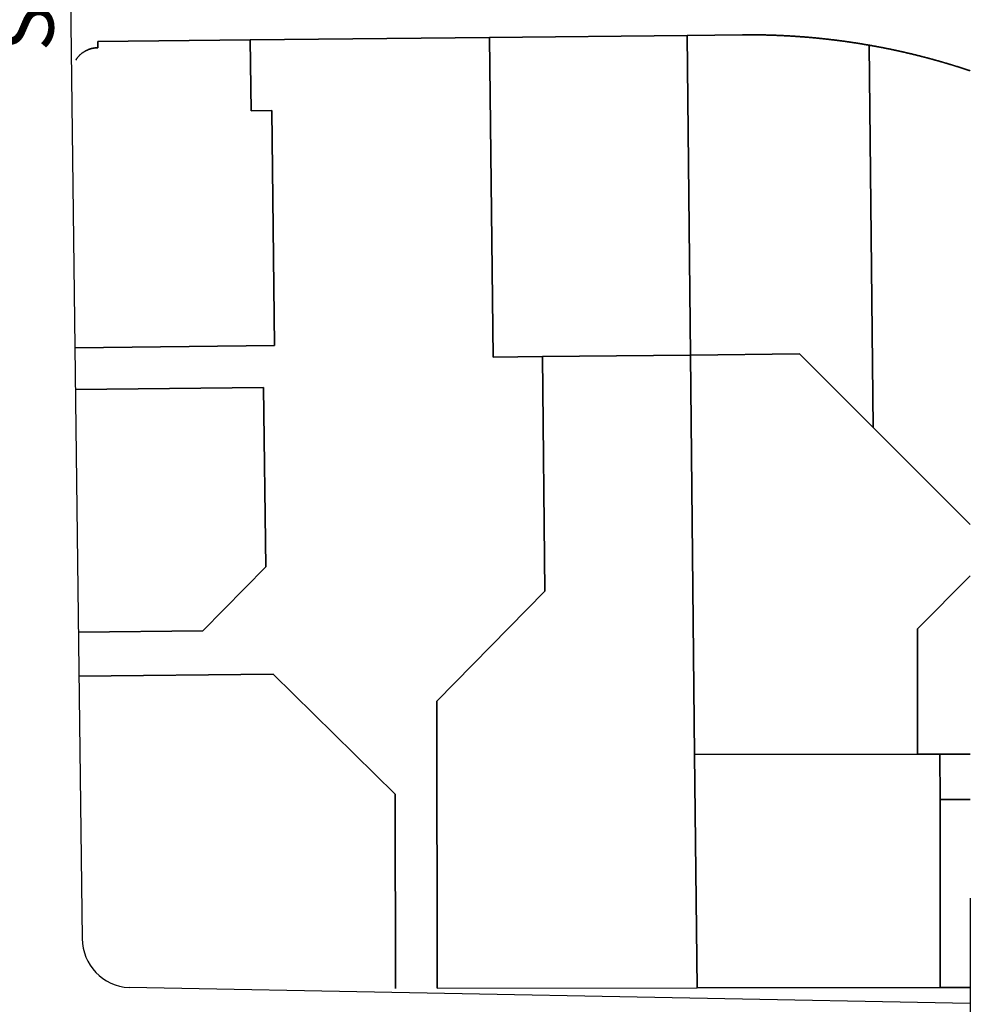
# Model space of a CAD drawing. Units: inches. Extents: x 0 to 9.39, y 0 to 6.22.
# Drawn here: x 8.88 to 9.36, y 0.47 to 0.97 of the extents above; entities that cross this region are included whole.
import ezdxf

# ---------------------------------------------------------------- set-up
doc = ezdxf.new("R2010")
doc.units = ezdxf.units.IN
doc.header["$MEASUREMENT"] = 0
doc.layers.add('G-AIRPORT', color=15, linetype='Continuous')
doc.styles.get("Standard").update_dxf_attribs({"font": 'arial.ttf'})

# ---------------------------------------------------------------- blocks, each defined once
blk = doc.blocks.new('KEYPLAN LAS')
at = {"layer": 'G-AIRPORT'}
for p, q in [((5.90784, 1.01112), (5.91854, 0.14358)), ((6.216, 0.15715), (6.216, 0.1174)), ((6.216, 0.12182), (5.93423, 0.12715))]:
    blk.add_line(p, q, dxfattribs=at)
at = {"layer": 'G-AIRPORT', "linetype": 'Continuous'}
for p, q in [((6.05495, 0.4455), (5.97481, 0.44468)), ((5.97481, 0.44468), (6.05495, 0.4455)), ((6.12118, 0.44618), (6.05495, 0.4455)), ((6.05495, 0.4455), (6.12118, 0.44618)), ((6.05618, 0.3384), (6.05495, 0.4455)), ((6.05495, 0.4455), (6.05618, 0.3384)), ((6.13965, 0.44637), (6.12118, 0.44618)), ((6.12118, 0.44618), (6.13965, 0.44637)), ((6.12228, 0.33908), (6.12118, 0.44618)), ((6.12118, 0.44618), (6.12228, 0.33908)), ((6.13983, 0.44637), (6.13965, 0.44637)), ((6.13965, 0.44637), (6.13983, 0.44637)), ((6.14, 0.44637), (6.13983, 0.44637)), ((6.13983, 0.44637), (6.14, 0.44637)), ((6.14018, 0.44637), (6.14, 0.44637)), ((6.14, 0.44637), (6.14018, 0.44637)), ((6.14035, 0.44638), (6.14018, 0.44637)), ((6.14018, 0.44637), (6.14035, 0.44638)), ((6.14053, 0.44638), (6.14035, 0.44638)), ((6.14035, 0.44638), (6.14053, 0.44638)), ((6.1407, 0.44638), (6.14053, 0.44638)), ((6.14053, 0.44638), (6.1407, 0.44638)), ((6.14088, 0.44638), (6.1407, 0.44638)), ((6.1407, 0.44638), (6.14088, 0.44638)), ((6.14105, 0.44638), (6.14088, 0.44638)), ((6.14088, 0.44638), (6.14105, 0.44638)), ((6.14123, 0.44638), (6.14105, 0.44638)), ((6.14105, 0.44638), (6.14123, 0.44638)), ((6.1414, 0.44638), (6.14123, 0.44638)), ((6.14123, 0.44638), (6.1414, 0.44638)), ((6.14158, 0.44638), (6.1414, 0.44638)), ((6.1414, 0.44638), (6.14158, 0.44638)), ((6.14175, 0.44638), (6.14158, 0.44638)), ((6.14158, 0.44638), (6.14175, 0.44638)), ((6.14193, 0.44638), (6.14175, 0.44638)), ((6.14175, 0.44638), (6.14193, 0.44638)), ((6.1421, 0.44638), (6.14193, 0.44638)), ((6.14193, 0.44638), (6.1421, 0.44638)), ((6.14228, 0.44638), (6.1421, 0.44638)), ((6.1421, 0.44638), (6.14228, 0.44638)), ((6.14245, 0.44638), (6.14228, 0.44638)), ((6.14228, 0.44638), (6.14245, 0.44638)), ((6.14263, 0.44638), (6.14245, 0.44638)), ((6.14245, 0.44638), (6.14263, 0.44638)), ((6.1428, 0.44638), (6.14263, 0.44638)), ((6.14263, 0.44638), (6.1428, 0.44638)), ((6.14298, 0.44638), (6.1428, 0.44638)), ((6.1428, 0.44638), (6.14298, 0.44638)), ((6.14315, 0.44638), (6.14298, 0.44638)), ((6.14298, 0.44638), (6.14315, 0.44638)), ((6.14333, 0.44638), (6.14315, 0.44638)), ((6.14315, 0.44638), (6.14333, 0.44638)), ((6.1435, 0.44638), (6.14333, 0.44638)), ((6.14333, 0.44638), (6.1435, 0.44638)), ((6.14368, 0.44638), (6.1435, 0.44638)), ((6.1435, 0.44638), (6.14368, 0.44638)), ((6.14385, 0.44637), (6.14368, 0.44638)), ((6.14368, 0.44638), (6.14385, 0.44637)), ((6.14403, 0.44637), (6.14385, 0.44637)), ((6.14385, 0.44637), (6.14403, 0.44637)), ((6.1442, 0.44637), (6.14403, 0.44637)), ((6.14403, 0.44637), (6.1442, 0.44637)), ((6.14438, 0.44637), (6.1442, 0.44637)), ((6.1442, 0.44637), (6.14438, 0.44637)), ((6.14455, 0.44637), (6.14438, 0.44637)), ((6.14438, 0.44637), (6.14455, 0.44637)), ((6.14473, 0.44637), (6.14455, 0.44637)), ((6.14455, 0.44637), (6.14473, 0.44637)), ((6.1449, 0.44636), (6.14473, 0.44637)), ((6.14473, 0.44637), (6.1449, 0.44636)), ((6.14508, 0.44636), (6.1449, 0.44636)), ((6.1449, 0.44636), (6.14508, 0.44636)), ((6.14525, 0.44636), (6.14508, 0.44636)), ((6.14508, 0.44636), (6.14525, 0.44636)), ((6.14543, 0.44636), (6.14525, 0.44636)), ((6.14525, 0.44636), (6.14543, 0.44636)), ((6.1456, 0.44635), (6.14543, 0.44636)), ((6.14543, 0.44636), (6.1456, 0.44635)), ((6.14578, 0.44635), (6.1456, 0.44635)), ((6.1456, 0.44635), (6.14578, 0.44635)), ((6.14595, 0.44635), (6.14578, 0.44635)), ((6.14578, 0.44635), (6.14595, 0.44635)), ((6.14613, 0.44635), (6.14595, 0.44635)), ((6.14595, 0.44635), (6.14613, 0.44635)), ((6.1463, 0.44634), (6.14613, 0.44635)), ((6.14613, 0.44635), (6.1463, 0.44634)), ((6.14648, 0.44634), (6.1463, 0.44634)), ((6.1463, 0.44634), (6.14648, 0.44634)), ((6.14665, 0.44634), (6.14648, 0.44634)), ((6.14648, 0.44634), (6.14665, 0.44634)), ((6.14683, 0.44633), (6.14665, 0.44634)), ((6.14665, 0.44634), (6.14683, 0.44633)), ((6.147, 0.44633), (6.14683, 0.44633)), ((6.14683, 0.44633), (6.147, 0.44633)), ((6.14718, 0.44632), (6.147, 0.44633)), ((6.147, 0.44633), (6.14718, 0.44632)), ((6.14735, 0.44632), (6.14718, 0.44632)), ((6.14718, 0.44632), (6.14735, 0.44632)), ((6.14753, 0.44632), (6.14735, 0.44632)), ((6.14735, 0.44632), (6.14753, 0.44632)), ((6.1477, 0.44631), (6.14753, 0.44632)), ((6.14753, 0.44632), (6.1477, 0.44631)), ((6.14788, 0.44631), (6.1477, 0.44631)), ((6.1477, 0.44631), (6.14788, 0.44631)), ((6.14805, 0.4463), (6.14788, 0.44631)), ((6.14788, 0.44631), (6.14805, 0.4463)), ((6.14823, 0.4463), (6.14805, 0.4463)), ((6.14805, 0.4463), (6.14823, 0.4463)), ((6.1484, 0.44629), (6.14823, 0.4463)), ((6.14823, 0.4463), (6.1484, 0.44629)), ((6.14858, 0.44629), (6.1484, 0.44629)), ((6.1484, 0.44629), (6.14858, 0.44629)), ((6.14875, 0.44628), (6.14858, 0.44629)), ((6.14858, 0.44629), (6.14875, 0.44628)), ((6.14893, 0.44628), (6.14875, 0.44628)), ((6.14875, 0.44628), (6.14893, 0.44628)), ((6.1491, 0.44627), (6.14893, 0.44628)), ((6.14893, 0.44628), (6.1491, 0.44627)), ((6.14928, 0.44627), (6.1491, 0.44627)), ((6.1491, 0.44627), (6.14928, 0.44627)), ((6.14945, 0.44626), (6.14928, 0.44627)), ((6.14928, 0.44627), (6.14945, 0.44626)), ((6.14963, 0.44626), (6.14945, 0.44626)), ((6.14945, 0.44626), (6.14963, 0.44626)), ((6.1498, 0.44625), (6.14963, 0.44626)), ((6.14963, 0.44626), (6.1498, 0.44625)), ((6.14998, 0.44625), (6.1498, 0.44625)), ((6.1498, 0.44625), (6.14998, 0.44625)), ((6.15015, 0.44624), (6.14998, 0.44625)), ((6.14998, 0.44625), (6.15015, 0.44624)), ((6.15033, 0.44623), (6.15015, 0.44624)), ((6.15015, 0.44624), (6.15033, 0.44623)), ((6.1505, 0.44623), (6.15033, 0.44623)), ((6.15033, 0.44623), (6.1505, 0.44623)), ((6.15068, 0.44622), (6.1505, 0.44623)), ((6.1505, 0.44623), (6.15068, 0.44622)), ((6.15085, 0.44621), (6.15068, 0.44622)), ((6.15068, 0.44622), (6.15085, 0.44621)), ((6.15103, 0.44621), (6.15085, 0.44621)), ((6.15085, 0.44621), (6.15103, 0.44621)), ((6.1512, 0.4462), (6.15103, 0.44621)), ((6.15103, 0.44621), (6.1512, 0.4462)), ((6.15138, 0.44619), (6.1512, 0.4462)), ((6.1512, 0.4462), (6.15138, 0.44619)), ((6.15155, 0.44619), (6.15138, 0.44619)), ((6.15138, 0.44619), (6.15155, 0.44619)), ((6.15173, 0.44618), (6.15155, 0.44619)), ((6.15155, 0.44619), (6.15173, 0.44618)), ((6.1519, 0.44617), (6.15173, 0.44618)), ((6.15173, 0.44618), (6.1519, 0.44617)), ((6.15208, 0.44617), (6.1519, 0.44617)), ((6.1519, 0.44617), (6.15208, 0.44617)), ((6.15225, 0.44616), (6.15208, 0.44617)), ((6.15208, 0.44617), (6.15225, 0.44616)), ((6.15243, 0.44615), (6.15225, 0.44616)), ((6.15225, 0.44616), (6.15243, 0.44615)), ((6.1526, 0.44614), (6.15243, 0.44615)), ((6.15243, 0.44615), (6.1526, 0.44614)), ((6.15278, 0.44613), (6.1526, 0.44614)), ((6.1526, 0.44614), (6.15278, 0.44613)), ((6.15295, 0.44613), (6.15278, 0.44613)), ((6.15278, 0.44613), (6.15295, 0.44613)), ((6.15313, 0.44612), (6.15295, 0.44613)), ((6.15295, 0.44613), (6.15313, 0.44612)), ((6.1533, 0.44611), (6.15313, 0.44612)), ((6.15313, 0.44612), (6.1533, 0.44611)), ((6.15347, 0.4461), (6.1533, 0.44611)), ((6.1533, 0.44611), (6.15347, 0.4461)), ((6.15365, 0.44609), (6.15347, 0.4461)), ((6.15347, 0.4461), (6.15365, 0.44609)), ((6.15382, 0.44608), (6.15365, 0.44609)), ((6.15365, 0.44609), (6.15382, 0.44608)), ((6.154, 0.44607), (6.15382, 0.44608)), ((6.15382, 0.44608), (6.154, 0.44607)), ((6.15417, 0.44607), (6.154, 0.44607)), ((6.154, 0.44607), (6.15417, 0.44607)), ((6.15435, 0.44606), (6.15417, 0.44607)), ((6.15417, 0.44607), (6.15435, 0.44606)), ((6.15452, 0.44605), (6.15435, 0.44606)), ((6.15435, 0.44606), (6.15452, 0.44605)), ((6.1547, 0.44604), (6.15452, 0.44605)), ((6.15452, 0.44605), (6.1547, 0.44604)), ((6.15487, 0.44603), (6.1547, 0.44604)), ((6.1547, 0.44604), (6.15487, 0.44603)), ((6.15505, 0.44602), (6.15487, 0.44603)), ((6.15487, 0.44603), (6.15505, 0.44602)), ((6.15522, 0.44601), (6.15505, 0.44602)), ((6.15505, 0.44602), (6.15522, 0.44601)), ((6.1554, 0.446), (6.15522, 0.44601)), ((6.15522, 0.44601), (6.1554, 0.446)), ((6.15557, 0.44599), (6.1554, 0.446)), ((6.1554, 0.446), (6.15557, 0.44599)), ((6.15575, 0.44598), (6.15557, 0.44599)), ((6.15557, 0.44599), (6.15575, 0.44598)), ((6.15592, 0.44597), (6.15575, 0.44598)), ((6.15575, 0.44598), (6.15592, 0.44597)), ((6.1561, 0.44596), (6.15592, 0.44597)), ((6.15592, 0.44597), (6.1561, 0.44596)), ((6.15627, 0.44595), (6.1561, 0.44596)), ((6.1561, 0.44596), (6.15627, 0.44595)), ((6.15645, 0.44594), (6.15627, 0.44595)), ((6.15627, 0.44595), (6.15645, 0.44594)), ((6.15662, 0.44592), (6.15645, 0.44594)), ((6.15645, 0.44594), (6.15662, 0.44592)), ((6.15679, 0.44591), (6.15662, 0.44592)), ((6.15662, 0.44592), (6.15679, 0.44591)), ((6.15697, 0.4459), (6.15679, 0.44591)), ((6.15679, 0.44591), (6.15697, 0.4459)), ((6.15714, 0.44589), (6.15697, 0.4459)), ((6.15697, 0.4459), (6.15714, 0.44589)), ((6.15732, 0.44588), (6.15714, 0.44589)), ((6.15714, 0.44589), (6.15732, 0.44588)), ((6.15749, 0.44587), (6.15732, 0.44588)), ((6.15732, 0.44588), (6.15749, 0.44587)), ((6.15767, 0.44586), (6.15749, 0.44587)), ((6.15749, 0.44587), (6.15767, 0.44586)), ((6.15784, 0.44584), (6.15767, 0.44586)), ((6.15767, 0.44586), (6.15784, 0.44584)), ((6.15802, 0.44583), (6.15784, 0.44584)), ((6.15784, 0.44584), (6.15802, 0.44583)), ((6.15819, 0.44582), (6.15802, 0.44583)), ((6.15802, 0.44583), (6.15819, 0.44582)), ((6.15837, 0.44581), (6.15819, 0.44582)), ((6.15819, 0.44582), (6.15837, 0.44581)), ((6.15854, 0.4458), (6.15837, 0.44581)), ((6.15837, 0.44581), (6.15854, 0.4458)), ((6.15872, 0.44578), (6.15854, 0.4458)), ((6.15854, 0.4458), (6.15872, 0.44578)), ((6.15889, 0.44577), (6.15872, 0.44578)), ((6.15872, 0.44578), (6.15889, 0.44577)), ((6.15906, 0.44576), (6.15889, 0.44577)), ((6.15889, 0.44577), (6.15906, 0.44576)), ((6.15924, 0.44575), (6.15906, 0.44576)), ((6.15906, 0.44576), (6.15924, 0.44575)), ((6.15941, 0.44573), (6.15924, 0.44575)), ((6.15924, 0.44575), (6.15941, 0.44573)), ((6.15959, 0.44572), (6.15941, 0.44573)), ((6.15941, 0.44573), (6.15959, 0.44572)), ((6.15976, 0.44571), (6.15959, 0.44572)), ((6.15959, 0.44572), (6.15976, 0.44571)), ((6.15994, 0.44569), (6.15976, 0.44571)), ((6.15976, 0.44571), (6.15994, 0.44569)), ((6.16011, 0.44568), (6.15994, 0.44569)), ((6.15994, 0.44569), (6.16011, 0.44568)), ((6.16029, 0.44567), (6.16011, 0.44568)), ((6.16011, 0.44568), (6.16029, 0.44567)), ((6.16046, 0.44565), (6.16029, 0.44567)), ((6.16029, 0.44567), (6.16046, 0.44565)), ((6.16063, 0.44564), (6.16046, 0.44565)), ((6.16046, 0.44565), (6.16063, 0.44564)), ((6.16081, 0.44562), (6.16063, 0.44564)), ((6.16063, 0.44564), (6.16081, 0.44562)), ((6.16098, 0.44561), (6.16081, 0.44562)), ((6.16081, 0.44562), (6.16098, 0.44561)), ((6.16116, 0.4456), (6.16098, 0.44561)), ((6.16098, 0.44561), (6.16116, 0.4456)), ((6.16133, 0.44558), (6.16116, 0.4456)), ((6.16116, 0.4456), (6.16133, 0.44558)), ((6.16151, 0.44557), (6.16133, 0.44558)), ((6.16133, 0.44558), (6.16151, 0.44557)), ((6.16168, 0.44555), (6.16151, 0.44557)), ((6.16151, 0.44557), (6.16168, 0.44555)), ((6.16186, 0.44554), (6.16168, 0.44555)), ((6.16168, 0.44555), (6.16186, 0.44554)), ((6.16203, 0.44552), (6.16186, 0.44554)), ((6.16186, 0.44554), (6.16203, 0.44552)), ((6.1622, 0.44551), (6.16203, 0.44552)), ((6.16203, 0.44552), (6.1622, 0.44551)), ((6.16238, 0.44549), (6.1622, 0.44551)), ((6.1622, 0.44551), (6.16238, 0.44549)), ((6.16255, 0.44548), (6.16238, 0.44549)), ((6.16238, 0.44549), (6.16255, 0.44548)), ((6.16273, 0.44546), (6.16255, 0.44548)), ((6.16255, 0.44548), (6.16273, 0.44546)), ((6.1629, 0.44545), (6.16273, 0.44546)), ((6.16273, 0.44546), (6.1629, 0.44545)), ((6.16308, 0.44543), (6.1629, 0.44545)), ((6.1629, 0.44545), (6.16308, 0.44543)), ((6.16325, 0.44541), (6.16308, 0.44543)), ((6.16308, 0.44543), (6.16325, 0.44541)), ((6.16342, 0.4454), (6.16325, 0.44541)), ((6.16325, 0.44541), (6.16342, 0.4454)), ((6.1636, 0.44538), (6.16342, 0.4454)), ((6.16342, 0.4454), (6.1636, 0.44538)), ((6.16377, 0.44537), (6.1636, 0.44538)), ((6.1636, 0.44538), (6.16377, 0.44537)), ((6.16395, 0.44535), (6.16377, 0.44537)), ((6.16377, 0.44537), (6.16395, 0.44535)), ((5.97481, 0.44468), (5.92373, 0.44415)), ((5.92373, 0.44415), (5.97481, 0.44468)), ((5.92373, 0.44415), (5.92375, 0.44205)), ((5.92375, 0.44205), (5.92373, 0.44415)), ((5.97481, 0.44468), (5.97509, 0.42091)), ((5.97509, 0.42091), (5.97481, 0.44468)), ((6.16412, 0.44533), (6.16395, 0.44535)), ((6.16395, 0.44535), (6.16412, 0.44533)), ((6.1643, 0.44532), (6.16412, 0.44533)), ((6.16412, 0.44533), (6.1643, 0.44532)), ((6.16447, 0.4453), (6.1643, 0.44532)), ((6.1643, 0.44532), (6.16447, 0.4453)), ((6.16464, 0.44528), (6.16447, 0.4453)), ((6.16447, 0.4453), (6.16464, 0.44528)), ((6.16482, 0.44526), (6.16464, 0.44528)), ((6.16464, 0.44528), (6.16482, 0.44526)), ((6.16499, 0.44525), (6.16482, 0.44526)), ((6.16482, 0.44526), (6.16499, 0.44525)), ((6.16517, 0.44523), (6.16499, 0.44525)), ((6.16499, 0.44525), (6.16517, 0.44523)), ((6.16534, 0.44521), (6.16517, 0.44523)), ((6.16517, 0.44523), (6.16534, 0.44521)), ((6.16551, 0.4452), (6.16534, 0.44521)), ((6.16534, 0.44521), (6.16551, 0.4452)), ((6.16569, 0.44518), (6.16551, 0.4452)), ((6.16551, 0.4452), (6.16569, 0.44518)), ((6.16586, 0.44516), (6.16569, 0.44518)), ((6.16569, 0.44518), (6.16586, 0.44516)), ((6.16604, 0.44514), (6.16586, 0.44516)), ((6.16586, 0.44516), (6.16604, 0.44514)), ((6.16621, 0.44512), (6.16604, 0.44514)), ((6.16604, 0.44514), (6.16621, 0.44512)), ((6.16638, 0.44511), (6.16621, 0.44512)), ((6.16621, 0.44512), (6.16638, 0.44511)), ((6.16656, 0.44509), (6.16638, 0.44511)), ((6.16638, 0.44511), (6.16656, 0.44509)), ((6.16673, 0.44507), (6.16656, 0.44509)), ((6.16656, 0.44509), (6.16673, 0.44507)), ((6.16691, 0.44505), (6.16673, 0.44507)), ((6.16673, 0.44507), (6.16691, 0.44505)), ((6.16708, 0.44503), (6.16691, 0.44505)), ((6.16691, 0.44505), (6.16708, 0.44503)), ((6.16725, 0.44501), (6.16708, 0.44503)), ((6.16708, 0.44503), (6.16725, 0.44501)), ((6.16743, 0.44499), (6.16725, 0.44501)), ((6.16725, 0.44501), (6.16743, 0.44499)), ((6.1676, 0.44497), (6.16743, 0.44499)), ((6.16743, 0.44499), (6.1676, 0.44497)), ((6.16778, 0.44495), (6.1676, 0.44497)), ((6.1676, 0.44497), (6.16778, 0.44495)), ((6.16795, 0.44494), (6.16778, 0.44495)), ((6.16778, 0.44495), (6.16795, 0.44494)), ((6.16812, 0.44492), (6.16795, 0.44494)), ((6.16795, 0.44494), (6.16812, 0.44492)), ((6.1683, 0.4449), (6.16812, 0.44492)), ((6.16812, 0.44492), (6.1683, 0.4449)), ((6.16847, 0.44488), (6.1683, 0.4449)), ((6.1683, 0.4449), (6.16847, 0.44488)), ((6.16865, 0.44486), (6.16847, 0.44488)), ((6.16847, 0.44488), (6.16865, 0.44486)), ((6.16882, 0.44484), (6.16865, 0.44486)), ((6.16865, 0.44486), (6.16882, 0.44484)), ((6.16899, 0.44482), (6.16882, 0.44484)), ((6.16882, 0.44484), (6.16899, 0.44482)), ((6.16917, 0.4448), (6.16899, 0.44482)), ((6.16899, 0.44482), (6.16917, 0.4448)), ((6.16934, 0.44478), (6.16917, 0.4448)), ((6.16917, 0.4448), (6.16934, 0.44478)), ((6.16952, 0.44475), (6.16934, 0.44478)), ((6.16934, 0.44478), (6.16952, 0.44475)), ((6.16969, 0.44473), (6.16952, 0.44475)), ((6.16952, 0.44475), (6.16969, 0.44473)), ((6.16986, 0.44471), (6.16969, 0.44473)), ((6.16969, 0.44473), (6.16986, 0.44471)), ((6.17004, 0.44469), (6.16986, 0.44471)), ((6.16986, 0.44471), (6.17004, 0.44469)), ((6.17021, 0.44467), (6.17004, 0.44469)), ((6.17004, 0.44469), (6.17021, 0.44467)), ((6.17038, 0.44465), (6.17021, 0.44467)), ((6.17021, 0.44467), (6.17038, 0.44465)), ((6.17056, 0.44463), (6.17038, 0.44465)), ((6.17038, 0.44465), (6.17056, 0.44463)), ((6.17073, 0.44461), (6.17056, 0.44463)), ((6.17056, 0.44463), (6.17073, 0.44461)), ((6.1709, 0.44459), (6.17073, 0.44461)), ((6.17073, 0.44461), (6.1709, 0.44459)), ((6.17108, 0.44456), (6.1709, 0.44459)), ((6.1709, 0.44459), (6.17108, 0.44456)), ((6.17125, 0.44454), (6.17108, 0.44456)), ((6.17108, 0.44456), (6.17125, 0.44454)), ((6.17143, 0.44452), (6.17125, 0.44454)), ((6.17125, 0.44454), (6.17143, 0.44452)), ((6.1716, 0.4445), (6.17143, 0.44452)), ((6.17143, 0.44452), (6.1716, 0.4445)), ((6.17177, 0.44448), (6.1716, 0.4445)), ((6.1716, 0.4445), (6.17177, 0.44448)), ((6.17195, 0.44445), (6.17177, 0.44448)), ((6.17177, 0.44448), (6.17195, 0.44445)), ((6.17212, 0.44443), (6.17195, 0.44445)), ((6.17195, 0.44445), (6.17212, 0.44443)), ((6.17229, 0.44441), (6.17212, 0.44443)), ((6.17212, 0.44443), (6.17229, 0.44441)), ((6.17247, 0.44438), (6.17229, 0.44441)), ((6.17229, 0.44441), (6.17247, 0.44438)), ((6.17264, 0.44436), (6.17247, 0.44438)), ((6.17247, 0.44438), (6.17264, 0.44436)), ((6.17281, 0.44434), (6.17264, 0.44436)), ((6.17264, 0.44436), (6.17281, 0.44434)), ((6.17299, 0.44432), (6.17281, 0.44434)), ((6.17281, 0.44434), (6.17299, 0.44432)), ((6.17316, 0.44429), (6.17299, 0.44432)), ((6.17299, 0.44432), (6.17316, 0.44429)), ((6.17333, 0.44427), (6.17316, 0.44429)), ((6.17316, 0.44429), (6.17333, 0.44427)), ((6.17351, 0.44425), (6.17333, 0.44427)), ((6.17333, 0.44427), (6.17351, 0.44425)), ((6.17368, 0.44422), (6.17351, 0.44425)), ((6.17351, 0.44425), (6.17368, 0.44422)), ((6.17385, 0.4442), (6.17368, 0.44422)), ((6.17368, 0.44422), (6.17385, 0.4442)), ((6.17403, 0.44417), (6.17385, 0.4442)), ((6.17385, 0.4442), (6.17403, 0.44417)), ((6.1742, 0.44415), (6.17403, 0.44417)), ((6.17403, 0.44417), (6.1742, 0.44415)), ((6.17437, 0.44413), (6.1742, 0.44415)), ((6.1742, 0.44415), (6.17437, 0.44413)), ((6.17455, 0.4441), (6.17437, 0.44413)), ((6.17437, 0.44413), (6.17455, 0.4441)), ((6.17472, 0.44408), (6.17455, 0.4441)), ((6.17455, 0.4441), (6.17472, 0.44408)), ((6.17489, 0.44405), (6.17472, 0.44408)), ((6.17472, 0.44408), (6.17489, 0.44405)), ((6.17507, 0.44403), (6.17489, 0.44405)), ((6.17489, 0.44405), (6.17507, 0.44403)), ((6.17524, 0.444), (6.17507, 0.44403)), ((6.17507, 0.44403), (6.17524, 0.444)), ((6.17541, 0.44398), (6.17524, 0.444)), ((6.17524, 0.444), (6.17541, 0.44398)), ((6.17559, 0.44395), (6.17541, 0.44398)), ((6.17541, 0.44398), (6.17559, 0.44395)), ((6.17576, 0.44393), (6.17559, 0.44395)), ((6.17559, 0.44395), (6.17576, 0.44393)), ((6.17593, 0.4439), (6.17576, 0.44393)), ((6.17576, 0.44393), (6.17593, 0.4439)), ((6.17611, 0.44388), (6.17593, 0.4439)), ((6.17593, 0.4439), (6.17611, 0.44388)), ((6.17628, 0.44385), (6.17611, 0.44388)), ((6.17611, 0.44388), (6.17628, 0.44385)), ((6.17645, 0.44382), (6.17628, 0.44385)), ((6.17628, 0.44385), (6.17645, 0.44382)), ((6.17663, 0.4438), (6.17645, 0.44382)), ((6.17645, 0.44382), (6.17663, 0.4438)), ((6.1768, 0.44377), (6.17663, 0.4438)), ((6.17663, 0.4438), (6.1768, 0.44377)), ((6.17697, 0.44375), (6.1768, 0.44377)), ((6.1768, 0.44377), (6.17697, 0.44375)), ((6.17714, 0.44372), (6.17697, 0.44375)), ((6.17697, 0.44375), (6.17714, 0.44372)), ((6.17732, 0.44369), (6.17714, 0.44372)), ((6.17714, 0.44372), (6.17732, 0.44369)), ((6.17749, 0.44367), (6.17732, 0.44369)), ((6.17732, 0.44369), (6.17749, 0.44367)), ((6.17766, 0.44364), (6.17749, 0.44367)), ((6.17749, 0.44367), (6.17766, 0.44364)), ((6.17784, 0.44361), (6.17766, 0.44364)), ((6.17766, 0.44364), (6.17784, 0.44361)), ((6.17801, 0.44359), (6.17784, 0.44361)), ((6.17784, 0.44361), (6.17801, 0.44359)), ((6.17818, 0.44356), (6.17801, 0.44359)), ((6.17801, 0.44359), (6.17818, 0.44356)), ((6.17836, 0.44353), (6.17818, 0.44356)), ((6.17818, 0.44356), (6.17836, 0.44353)), ((6.17853, 0.4435), (6.17836, 0.44353)), ((6.17836, 0.44353), (6.17853, 0.4435)), ((6.1787, 0.44348), (6.17853, 0.4435)), ((6.17853, 0.4435), (6.1787, 0.44348)), ((6.17887, 0.44345), (6.1787, 0.44348)), ((6.1787, 0.44348), (6.17887, 0.44345)), ((6.17905, 0.44342), (6.17887, 0.44345)), ((6.17887, 0.44345), (6.17905, 0.44342)), ((6.17922, 0.44339), (6.17905, 0.44342)), ((6.17905, 0.44342), (6.17922, 0.44339)), ((6.17939, 0.44337), (6.17922, 0.44339)), ((6.17922, 0.44339), (6.17939, 0.44337)), ((6.17957, 0.44334), (6.17939, 0.44337)), ((6.17939, 0.44337), (6.17957, 0.44334)), ((6.17974, 0.44331), (6.17957, 0.44334)), ((6.17957, 0.44334), (6.17974, 0.44331)), ((6.17991, 0.44328), (6.17974, 0.44331)), ((6.17974, 0.44331), (6.17991, 0.44328)), ((6.18008, 0.44325), (6.17991, 0.44328)), ((6.17991, 0.44328), (6.18008, 0.44325)), ((6.18026, 0.44322), (6.18008, 0.44325)), ((6.18008, 0.44325), (6.18026, 0.44322)), ((6.18043, 0.44319), (6.18026, 0.44322)), ((6.18026, 0.44322), (6.18043, 0.44319)), ((6.1806, 0.44317), (6.18043, 0.44319)), ((6.18043, 0.44319), (6.1806, 0.44317)), ((6.18077, 0.44314), (6.1806, 0.44317)), ((6.1806, 0.44317), (6.18077, 0.44314)), ((6.18095, 0.44311), (6.18077, 0.44314)), ((6.18077, 0.44314), (6.18095, 0.44311)), ((6.18112, 0.44308), (6.18095, 0.44311)), ((6.18095, 0.44311), (6.18112, 0.44308)), ((6.18129, 0.44305), (6.18112, 0.44308)), ((6.18112, 0.44308), (6.18129, 0.44305)), ((6.18146, 0.44302), (6.18129, 0.44305)), ((6.18129, 0.44305), (6.18146, 0.44302)), ((6.18164, 0.44299), (6.18146, 0.44302)), ((6.18146, 0.44302), (6.18164, 0.44299)), ((6.18181, 0.44296), (6.18164, 0.44299)), ((6.18164, 0.44299), (6.18181, 0.44296)), ((6.18214, 0.4429), (6.18181, 0.44296)), ((6.18181, 0.44296), (6.18214, 0.4429)), ((6.18231, 0.44287), (6.18214, 0.4429)), ((6.18214, 0.4429), (6.18345, 0.31482)), ((6.18214, 0.4429), (6.18231, 0.44287)), ((6.18345, 0.31482), (6.18214, 0.4429)), ((6.18248, 0.44284), (6.18231, 0.44287)), ((6.18231, 0.44287), (6.18248, 0.44284)), ((6.18265, 0.44281), (6.18248, 0.44284)), ((6.18248, 0.44284), (6.18265, 0.44281)), ((6.18283, 0.44278), (6.18265, 0.44281)), ((6.18265, 0.44281), (6.18283, 0.44278)), ((6.183, 0.44275), (6.18283, 0.44278)), ((6.18283, 0.44278), (6.183, 0.44275)), ((6.18317, 0.44272), (6.183, 0.44275)), ((6.183, 0.44275), (6.18317, 0.44272)), ((6.18334, 0.44269), (6.18317, 0.44272)), ((6.18317, 0.44272), (6.18334, 0.44269)), ((6.18351, 0.44266), (6.18334, 0.44269)), ((6.18334, 0.44269), (6.18351, 0.44266)), ((6.18369, 0.44263), (6.18351, 0.44266)), ((6.18351, 0.44266), (6.18369, 0.44263)), ((6.18386, 0.44259), (6.18369, 0.44263)), ((6.18369, 0.44263), (6.18386, 0.44259)), ((6.18403, 0.44256), (6.18386, 0.44259)), ((6.18386, 0.44259), (6.18403, 0.44256)), ((6.1842, 0.44253), (6.18403, 0.44256)), ((6.18403, 0.44256), (6.1842, 0.44253)), ((6.18438, 0.4425), (6.1842, 0.44253)), ((6.1842, 0.44253), (6.18438, 0.4425)), ((6.18455, 0.44247), (6.18438, 0.4425)), ((6.18438, 0.4425), (6.18455, 0.44247)), ((6.18472, 0.44244), (6.18455, 0.44247)), ((6.18455, 0.44247), (6.18472, 0.44244)), ((6.18489, 0.4424), (6.18472, 0.44244)), ((6.18472, 0.44244), (6.18489, 0.4424)), ((6.18506, 0.44237), (6.18489, 0.4424)), ((6.18489, 0.4424), (6.18506, 0.44237)), ((6.18524, 0.44234), (6.18506, 0.44237)), ((6.18506, 0.44237), (6.18524, 0.44234)), ((6.18541, 0.44231), (6.18524, 0.44234)), ((6.18524, 0.44234), (6.18541, 0.44231)), ((6.18558, 0.44227), (6.18541, 0.44231)), ((6.18541, 0.44231), (6.18558, 0.44227)), ((6.18575, 0.44224), (6.18558, 0.44227)), ((6.18558, 0.44227), (6.18575, 0.44224)), ((6.18592, 0.44221), (6.18575, 0.44224)), ((6.18575, 0.44224), (6.18592, 0.44221)), ((6.18609, 0.44218), (6.18592, 0.44221)), ((6.18592, 0.44221), (6.18609, 0.44218)), ((6.18627, 0.44214), (6.18609, 0.44218)), ((6.18609, 0.44218), (6.18627, 0.44214)), ((6.18644, 0.44211), (6.18627, 0.44214)), ((6.18627, 0.44214), (6.18644, 0.44211)), ((6.18661, 0.44208), (6.18644, 0.44211)), ((6.18644, 0.44211), (6.18661, 0.44208)), ((6.18678, 0.44204), (6.18661, 0.44208)), ((6.18661, 0.44208), (6.18678, 0.44204)), ((5.91709, 0.43886), (5.91698, 0.43873)), ((5.91698, 0.43873), (5.91709, 0.43886)), ((5.9172, 0.439), (5.91709, 0.43886)), ((5.91709, 0.43886), (5.9172, 0.439)), ((5.91731, 0.43913), (5.9172, 0.439)), ((5.9172, 0.439), (5.91731, 0.43913)), ((5.91743, 0.43926), (5.91731, 0.43913)), ((5.91731, 0.43913), (5.91743, 0.43926)), ((5.91755, 0.43938), (5.91743, 0.43926)), ((5.91743, 0.43926), (5.91755, 0.43938)), ((5.91768, 0.43951), (5.91755, 0.43938)), ((5.91755, 0.43938), (5.91768, 0.43951)), ((5.9178, 0.43963), (5.91768, 0.43951)), ((5.91768, 0.43951), (5.9178, 0.43963)), ((5.91793, 0.43975), (5.9178, 0.43963)), ((5.9178, 0.43963), (5.91793, 0.43975)), ((5.91806, 0.43987), (5.91793, 0.43975)), ((5.91793, 0.43975), (5.91806, 0.43987)), ((5.91819, 0.43998), (5.91806, 0.43987)), ((5.91806, 0.43987), (5.91819, 0.43998)), ((5.91833, 0.44009), (5.91819, 0.43998)), ((5.91819, 0.43998), (5.91833, 0.44009)), ((5.91846, 0.4402), (5.91833, 0.44009)), ((5.91833, 0.44009), (5.91846, 0.4402)), ((5.9186, 0.44031), (5.91846, 0.4402)), ((5.91846, 0.4402), (5.9186, 0.44031)), ((5.91874, 0.44041), (5.9186, 0.44031)), ((5.9186, 0.44031), (5.91874, 0.44041)), ((5.91889, 0.44051), (5.91874, 0.44041)), ((5.91874, 0.44041), (5.91889, 0.44051)), ((5.91903, 0.44061), (5.91889, 0.44051)), ((5.91889, 0.44051), (5.91903, 0.44061)), ((5.91918, 0.4407), (5.91903, 0.44061)), ((5.91903, 0.44061), (5.91918, 0.4407)), ((5.91933, 0.4408), (5.91918, 0.4407)), ((5.91918, 0.4407), (5.91933, 0.4408)), ((5.91948, 0.44089), (5.91933, 0.4408)), ((5.91933, 0.4408), (5.91948, 0.44089)), ((5.91963, 0.44097), (5.91948, 0.44089)), ((5.91948, 0.44089), (5.91963, 0.44097)), ((5.91978, 0.44105), (5.91963, 0.44097)), ((5.91963, 0.44097), (5.91978, 0.44105)), ((5.91994, 0.44113), (5.91978, 0.44105)), ((5.91978, 0.44105), (5.91994, 0.44113)), ((5.9201, 0.44121), (5.91994, 0.44113)), ((5.91994, 0.44113), (5.9201, 0.44121)), ((5.92026, 0.44128), (5.9201, 0.44121)), ((5.9201, 0.44121), (5.92026, 0.44128)), ((5.92042, 0.44135), (5.92026, 0.44128)), ((5.92026, 0.44128), (5.92042, 0.44135)), ((5.92058, 0.44142), (5.92042, 0.44135)), ((5.92042, 0.44135), (5.92058, 0.44142)), ((5.92074, 0.44148), (5.92058, 0.44142)), ((5.92058, 0.44142), (5.92074, 0.44148)), ((5.92091, 0.44154), (5.92074, 0.44148)), ((5.92074, 0.44148), (5.92091, 0.44154)), ((5.92107, 0.4416), (5.92091, 0.44154)), ((5.92091, 0.44154), (5.92107, 0.4416)), ((5.92124, 0.44166), (5.92107, 0.4416)), ((5.92107, 0.4416), (5.92124, 0.44166)), ((5.92141, 0.44171), (5.92124, 0.44166)), ((5.92124, 0.44166), (5.92141, 0.44171)), ((5.92157, 0.44175), (5.92141, 0.44171)), ((5.92141, 0.44171), (5.92157, 0.44175)), ((5.92174, 0.4418), (5.92157, 0.44175)), ((5.92157, 0.44175), (5.92174, 0.4418)), ((5.92191, 0.44184), (5.92174, 0.4418)), ((5.92174, 0.4418), (5.92191, 0.44184)), ((5.92209, 0.44187), (5.92191, 0.44184)), ((5.92191, 0.44184), (5.92209, 0.44187)), ((5.92226, 0.44191), (5.92209, 0.44187)), ((5.92209, 0.44187), (5.92226, 0.44191)), ((5.92243, 0.44194), (5.92226, 0.44191)), ((5.92226, 0.44191), (5.92243, 0.44194)), ((5.9226, 0.44196), (5.92243, 0.44194)), ((5.92243, 0.44194), (5.9226, 0.44196)), ((5.92278, 0.44199), (5.9226, 0.44196)), ((5.9226, 0.44196), (5.92278, 0.44199)), ((5.92295, 0.44201), (5.92278, 0.44199)), ((5.92278, 0.44199), (5.92295, 0.44201)), ((5.92312, 0.44202), (5.92295, 0.44201)), ((5.92295, 0.44201), (5.92312, 0.44202)), ((5.9233, 0.44204), (5.92312, 0.44202)), ((5.92312, 0.44202), (5.9233, 0.44204)), ((5.92347, 0.44204), (5.9233, 0.44204)), ((5.9233, 0.44204), (5.92347, 0.44204)), ((5.92375, 0.44205), (5.92347, 0.44204)), ((5.92347, 0.44204), (5.92375, 0.44205)), ((6.18695, 0.44201), (6.18678, 0.44204)), ((6.18678, 0.44204), (6.18695, 0.44201)), ((6.18713, 0.44197), (6.18695, 0.44201)), ((6.18695, 0.44201), (6.18713, 0.44197)), ((6.1873, 0.44194), (6.18713, 0.44197)), ((6.18713, 0.44197), (6.1873, 0.44194)), ((6.18747, 0.44191), (6.1873, 0.44194)), ((6.1873, 0.44194), (6.18747, 0.44191)), ((6.18764, 0.44187), (6.18747, 0.44191)), ((6.18747, 0.44191), (6.18764, 0.44187)), ((6.18781, 0.44184), (6.18764, 0.44187)), ((6.18764, 0.44187), (6.18781, 0.44184)), ((6.18798, 0.4418), (6.18781, 0.44184)), ((6.18781, 0.44184), (6.18798, 0.4418)), ((6.18815, 0.44177), (6.18798, 0.4418)), ((6.18798, 0.4418), (6.18815, 0.44177)), ((6.18833, 0.44173), (6.18815, 0.44177)), ((6.18815, 0.44177), (6.18833, 0.44173)), ((6.1885, 0.4417), (6.18833, 0.44173)), ((6.18833, 0.44173), (6.1885, 0.4417)), ((6.18867, 0.44166), (6.1885, 0.4417)), ((6.1885, 0.4417), (6.18867, 0.44166)), ((6.18884, 0.44163), (6.18867, 0.44166)), ((6.18867, 0.44166), (6.18884, 0.44163)), ((6.18901, 0.44159), (6.18884, 0.44163)), ((6.18884, 0.44163), (6.18901, 0.44159)), ((6.18918, 0.44156), (6.18901, 0.44159)), ((6.18901, 0.44159), (6.18918, 0.44156)), ((6.18935, 0.44152), (6.18918, 0.44156)), ((6.18918, 0.44156), (6.18935, 0.44152)), ((6.18953, 0.44149), (6.18935, 0.44152)), ((6.18935, 0.44152), (6.18953, 0.44149)), ((6.1897, 0.44145), (6.18953, 0.44149)), ((6.18953, 0.44149), (6.1897, 0.44145)), ((6.18987, 0.44142), (6.1897, 0.44145)), ((6.1897, 0.44145), (6.18987, 0.44142)), ((6.19004, 0.44138), (6.18987, 0.44142)), ((6.18987, 0.44142), (6.19004, 0.44138)), ((6.19021, 0.44134), (6.19004, 0.44138)), ((6.19004, 0.44138), (6.19021, 0.44134)), ((6.19038, 0.44131), (6.19021, 0.44134)), ((6.19021, 0.44134), (6.19038, 0.44131)), ((6.19055, 0.44127), (6.19038, 0.44131)), ((6.19038, 0.44131), (6.19055, 0.44127)), ((6.19072, 0.44123), (6.19055, 0.44127)), ((6.19055, 0.44127), (6.19072, 0.44123)), ((6.1909, 0.4412), (6.19072, 0.44123)), ((6.19072, 0.44123), (6.1909, 0.4412)), ((6.19107, 0.44116), (6.1909, 0.4412)), ((6.1909, 0.4412), (6.19107, 0.44116)), ((6.19124, 0.44112), (6.19107, 0.44116)), ((6.19107, 0.44116), (6.19124, 0.44112)), ((6.19141, 0.44109), (6.19124, 0.44112)), ((6.19124, 0.44112), (6.19141, 0.44109)), ((6.19158, 0.44105), (6.19141, 0.44109)), ((6.19141, 0.44109), (6.19158, 0.44105)), ((6.19175, 0.44101), (6.19158, 0.44105)), ((6.19158, 0.44105), (6.19175, 0.44101)), ((6.19192, 0.44097), (6.19175, 0.44101)), ((6.19175, 0.44101), (6.19192, 0.44097)), ((6.19209, 0.44094), (6.19192, 0.44097)), ((6.19192, 0.44097), (6.19209, 0.44094)), ((6.19226, 0.4409), (6.19209, 0.44094)), ((6.19209, 0.44094), (6.19226, 0.4409)), ((6.19243, 0.44086), (6.19226, 0.4409)), ((6.19226, 0.4409), (6.19243, 0.44086)), ((6.19261, 0.44082), (6.19243, 0.44086)), ((6.19243, 0.44086), (6.19261, 0.44082)), ((6.19278, 0.44079), (6.19261, 0.44082)), ((6.19261, 0.44082), (6.19278, 0.44079)), ((6.19295, 0.44075), (6.19278, 0.44079)), ((6.19278, 0.44079), (6.19295, 0.44075)), ((6.19312, 0.44071), (6.19295, 0.44075)), ((6.19295, 0.44075), (6.19312, 0.44071)), ((6.19329, 0.44067), (6.19312, 0.44071)), ((6.19312, 0.44071), (6.19329, 0.44067)), ((6.19346, 0.44063), (6.19329, 0.44067)), ((6.19329, 0.44067), (6.19346, 0.44063)), ((6.19363, 0.44059), (6.19346, 0.44063)), ((6.19346, 0.44063), (6.19363, 0.44059)), ((6.1938, 0.44055), (6.19363, 0.44059)), ((6.19363, 0.44059), (6.1938, 0.44055)), ((6.19397, 0.44052), (6.1938, 0.44055)), ((6.1938, 0.44055), (6.19397, 0.44052)), ((6.19414, 0.44048), (6.19397, 0.44052)), ((6.19397, 0.44052), (6.19414, 0.44048)), ((6.19431, 0.44044), (6.19414, 0.44048)), ((6.19414, 0.44048), (6.19431, 0.44044)), ((6.19448, 0.4404), (6.19431, 0.44044)), ((6.19431, 0.44044), (6.19448, 0.4404)), ((6.19465, 0.44036), (6.19448, 0.4404)), ((6.19448, 0.4404), (6.19465, 0.44036)), ((6.19482, 0.44032), (6.19465, 0.44036)), ((6.19465, 0.44036), (6.19482, 0.44032)), ((6.19499, 0.44028), (6.19482, 0.44032)), ((6.19482, 0.44032), (6.19499, 0.44028)), ((6.19516, 0.44024), (6.19499, 0.44028)), ((6.19499, 0.44028), (6.19516, 0.44024)), ((6.19534, 0.4402), (6.19516, 0.44024)), ((6.19516, 0.44024), (6.19534, 0.4402)), ((6.19551, 0.44016), (6.19534, 0.4402)), ((6.19534, 0.4402), (6.19551, 0.44016)), ((6.19568, 0.44012), (6.19551, 0.44016)), ((6.19551, 0.44016), (6.19568, 0.44012)), ((6.19585, 0.44008), (6.19568, 0.44012)), ((6.19568, 0.44012), (6.19585, 0.44008)), ((6.19602, 0.44004), (6.19585, 0.44008)), ((6.19585, 0.44008), (6.19602, 0.44004)), ((6.19619, 0.44), (6.19602, 0.44004)), ((6.19602, 0.44004), (6.19619, 0.44)), ((6.19636, 0.43996), (6.19619, 0.44)), ((6.19619, 0.44), (6.19636, 0.43996)), ((6.19653, 0.43992), (6.19636, 0.43996)), ((6.19636, 0.43996), (6.19653, 0.43992)), ((6.1967, 0.43987), (6.19653, 0.43992)), ((6.19653, 0.43992), (6.1967, 0.43987)), ((6.19687, 0.43983), (6.1967, 0.43987)), ((6.1967, 0.43987), (6.19687, 0.43983)), ((6.19704, 0.43979), (6.19687, 0.43983)), ((6.19687, 0.43983), (6.19704, 0.43979)), ((6.19721, 0.43975), (6.19704, 0.43979)), ((6.19704, 0.43979), (6.19721, 0.43975)), ((6.19738, 0.43971), (6.19721, 0.43975)), ((6.19721, 0.43975), (6.19738, 0.43971)), ((6.19755, 0.43967), (6.19738, 0.43971)), ((6.19738, 0.43971), (6.19755, 0.43967)), ((6.19772, 0.43963), (6.19755, 0.43967)), ((6.19755, 0.43967), (6.19772, 0.43963)), ((6.19789, 0.43958), (6.19772, 0.43963)), ((6.19772, 0.43963), (6.19789, 0.43958)), ((6.19806, 0.43954), (6.19789, 0.43958)), ((6.19789, 0.43958), (6.19806, 0.43954)), ((6.19823, 0.4395), (6.19806, 0.43954)), ((6.19806, 0.43954), (6.19823, 0.4395)), ((6.1984, 0.43946), (6.19823, 0.4395)), ((6.19823, 0.4395), (6.1984, 0.43946)), ((6.19857, 0.43941), (6.1984, 0.43946)), ((6.1984, 0.43946), (6.19857, 0.43941)), ((6.19874, 0.43937), (6.19857, 0.43941)), ((6.19857, 0.43941), (6.19874, 0.43937)), ((6.19891, 0.43933), (6.19874, 0.43937)), ((6.19874, 0.43937), (6.19891, 0.43933)), ((6.19908, 0.43929), (6.19891, 0.43933)), ((6.19891, 0.43933), (6.19908, 0.43929)), ((6.19924, 0.43924), (6.19908, 0.43929)), ((6.19908, 0.43929), (6.19924, 0.43924)), ((6.19941, 0.4392), (6.19924, 0.43924)), ((6.19924, 0.43924), (6.19941, 0.4392)), ((6.19958, 0.43916), (6.19941, 0.4392)), ((6.19941, 0.4392), (6.19958, 0.43916)), ((6.19975, 0.43911), (6.19958, 0.43916)), ((6.19958, 0.43916), (6.19975, 0.43911)), ((6.19992, 0.43907), (6.19975, 0.43911)), ((6.19975, 0.43911), (6.19992, 0.43907)), ((6.20009, 0.43903), (6.19992, 0.43907)), ((6.19992, 0.43907), (6.20009, 0.43903)), ((6.20026, 0.43898), (6.20009, 0.43903)), ((6.20009, 0.43903), (6.20026, 0.43898)), ((6.20043, 0.43894), (6.20026, 0.43898)), ((6.20026, 0.43898), (6.20043, 0.43894)), ((6.2006, 0.4389), (6.20043, 0.43894)), ((6.20043, 0.43894), (6.2006, 0.4389)), ((6.20077, 0.43885), (6.2006, 0.4389)), ((6.2006, 0.4389), (6.20077, 0.43885)), ((6.20094, 0.43881), (6.20077, 0.43885)), ((6.20077, 0.43885), (6.20094, 0.43881)), ((6.20111, 0.43876), (6.20094, 0.43881)), ((6.20094, 0.43881), (6.20111, 0.43876)), ((6.20128, 0.43872), (6.20111, 0.43876)), ((6.20111, 0.43876), (6.20128, 0.43872)), ((5.91647, 0.43801), (5.91638, 0.43786)), ((5.91638, 0.43786), (5.91647, 0.43801)), ((5.91657, 0.43816), (5.91647, 0.43801)), ((5.91647, 0.43801), (5.91657, 0.43816)), ((5.91666, 0.4383), (5.91657, 0.43816)), ((5.91657, 0.43816), (5.91666, 0.4383)), ((5.91677, 0.43845), (5.91666, 0.4383)), ((5.91666, 0.4383), (5.91677, 0.43845)), ((5.91687, 0.43859), (5.91677, 0.43845)), ((5.91677, 0.43845), (5.91687, 0.43859)), ((5.91698, 0.43873), (5.91687, 0.43859)), ((5.91687, 0.43859), (5.91698, 0.43873)), ((6.20145, 0.43867), (6.20128, 0.43872)), ((6.20128, 0.43872), (6.20145, 0.43867)), ((6.20162, 0.43863), (6.20145, 0.43867)), ((6.20145, 0.43867), (6.20162, 0.43863)), ((6.20179, 0.43858), (6.20162, 0.43863)), ((6.20162, 0.43863), (6.20179, 0.43858)), ((6.20195, 0.43854), (6.20179, 0.43858)), ((6.20179, 0.43858), (6.20195, 0.43854)), ((6.20212, 0.43849), (6.20195, 0.43854)), ((6.20195, 0.43854), (6.20212, 0.43849)), ((6.20229, 0.43845), (6.20212, 0.43849)), ((6.20212, 0.43849), (6.20229, 0.43845)), ((6.20246, 0.4384), (6.20229, 0.43845)), ((6.20229, 0.43845), (6.20246, 0.4384)), ((6.20263, 0.43836), (6.20246, 0.4384)), ((6.20246, 0.4384), (6.20263, 0.43836)), ((6.2028, 0.43831), (6.20263, 0.43836)), ((6.20263, 0.43836), (6.2028, 0.43831)), ((6.20297, 0.43827), (6.2028, 0.43831)), ((6.2028, 0.43831), (6.20297, 0.43827)), ((6.20314, 0.43822), (6.20297, 0.43827)), ((6.20297, 0.43827), (6.20314, 0.43822)), ((6.20331, 0.43817), (6.20314, 0.43822)), ((6.20314, 0.43822), (6.20331, 0.43817)), ((6.20348, 0.43813), (6.20331, 0.43817)), ((6.20331, 0.43817), (6.20348, 0.43813)), ((6.20364, 0.43808), (6.20348, 0.43813)), ((6.20348, 0.43813), (6.20364, 0.43808)), ((6.20381, 0.43804), (6.20364, 0.43808)), ((6.20364, 0.43808), (6.20381, 0.43804)), ((6.20398, 0.43799), (6.20381, 0.43804)), ((6.20381, 0.43804), (6.20398, 0.43799)), ((6.20415, 0.43794), (6.20398, 0.43799)), ((6.20398, 0.43799), (6.20415, 0.43794)), ((6.20432, 0.4379), (6.20415, 0.43794)), ((6.20415, 0.43794), (6.20432, 0.4379)), ((6.20449, 0.43785), (6.20432, 0.4379)), ((6.20432, 0.4379), (6.20449, 0.43785)), ((6.20466, 0.4378), (6.20449, 0.43785)), ((6.20449, 0.43785), (6.20466, 0.4378)), ((6.20482, 0.43776), (6.20466, 0.4378)), ((6.20466, 0.4378), (6.20482, 0.43776)), ((6.20499, 0.43771), (6.20482, 0.43776)), ((6.20482, 0.43776), (6.20499, 0.43771)), ((6.20516, 0.43766), (6.20499, 0.43771)), ((6.20499, 0.43771), (6.20516, 0.43766)), ((6.20533, 0.43761), (6.20516, 0.43766)), ((6.20516, 0.43766), (6.20533, 0.43761)), ((6.2055, 0.43757), (6.20533, 0.43761)), ((6.20533, 0.43761), (6.2055, 0.43757)), ((6.20567, 0.43752), (6.2055, 0.43757)), ((6.2055, 0.43757), (6.20567, 0.43752)), ((6.20584, 0.43747), (6.20567, 0.43752)), ((6.20567, 0.43752), (6.20584, 0.43747)), ((6.206, 0.43742), (6.20584, 0.43747)), ((6.20584, 0.43747), (6.206, 0.43742)), ((6.20617, 0.43737), (6.206, 0.43742)), ((6.206, 0.43742), (6.20617, 0.43737)), ((6.20634, 0.43733), (6.20617, 0.43737)), ((6.20617, 0.43737), (6.20634, 0.43733)), ((6.20651, 0.43728), (6.20634, 0.43733)), ((6.20634, 0.43733), (6.20651, 0.43728)), ((6.20668, 0.43723), (6.20651, 0.43728)), ((6.20651, 0.43728), (6.20668, 0.43723)), ((6.20684, 0.43718), (6.20668, 0.43723)), ((6.20668, 0.43723), (6.20684, 0.43718)), ((6.20701, 0.43713), (6.20684, 0.43718)), ((6.20684, 0.43718), (6.20701, 0.43713)), ((6.20718, 0.43708), (6.20701, 0.43713)), ((6.20701, 0.43713), (6.20718, 0.43708)), ((6.20735, 0.43703), (6.20718, 0.43708)), ((6.20718, 0.43708), (6.20735, 0.43703)), ((6.20752, 0.43698), (6.20735, 0.43703)), ((6.20735, 0.43703), (6.20752, 0.43698)), ((6.20768, 0.43693), (6.20752, 0.43698)), ((6.20752, 0.43698), (6.20768, 0.43693)), ((6.20785, 0.43689), (6.20768, 0.43693)), ((6.20768, 0.43693), (6.20785, 0.43689)), ((6.20802, 0.43684), (6.20785, 0.43689)), ((6.20785, 0.43689), (6.20802, 0.43684)), ((6.20819, 0.43679), (6.20802, 0.43684)), ((6.20802, 0.43684), (6.20819, 0.43679)), ((6.20836, 0.43674), (6.20819, 0.43679)), ((6.20819, 0.43679), (6.20836, 0.43674)), ((6.20852, 0.43669), (6.20836, 0.43674)), ((6.20836, 0.43674), (6.20852, 0.43669)), ((6.20869, 0.43664), (6.20852, 0.43669)), ((6.20852, 0.43669), (6.20869, 0.43664)), ((6.20886, 0.43659), (6.20869, 0.43664)), ((6.20869, 0.43664), (6.20886, 0.43659)), ((6.20903, 0.43654), (6.20886, 0.43659)), ((6.20886, 0.43659), (6.20903, 0.43654)), ((6.20919, 0.43649), (6.20903, 0.43654)), ((6.20903, 0.43654), (6.20919, 0.43649)), ((6.20936, 0.43643), (6.20919, 0.43649)), ((6.20919, 0.43649), (6.20936, 0.43643)), ((6.20953, 0.43638), (6.20936, 0.43643)), ((6.20936, 0.43643), (6.20953, 0.43638)), ((6.2097, 0.43633), (6.20953, 0.43638)), ((6.20953, 0.43638), (6.2097, 0.43633)), ((6.20986, 0.43628), (6.2097, 0.43633)), ((6.2097, 0.43633), (6.20986, 0.43628)), ((6.21003, 0.43623), (6.20986, 0.43628)), ((6.20986, 0.43628), (6.21003, 0.43623)), ((6.2102, 0.43618), (6.21003, 0.43623)), ((6.21003, 0.43623), (6.2102, 0.43618)), ((6.21037, 0.43613), (6.2102, 0.43618)), ((6.2102, 0.43618), (6.21037, 0.43613)), ((6.21053, 0.43608), (6.21037, 0.43613)), ((6.21037, 0.43613), (6.21053, 0.43608)), ((6.2107, 0.43603), (6.21053, 0.43608)), ((6.21053, 0.43608), (6.2107, 0.43603)), ((6.21087, 0.43597), (6.2107, 0.43603)), ((6.2107, 0.43603), (6.21087, 0.43597)), ((6.21103, 0.43592), (6.21087, 0.43597)), ((6.21087, 0.43597), (6.21103, 0.43592)), ((6.2112, 0.43587), (6.21103, 0.43592)), ((6.21103, 0.43592), (6.2112, 0.43587)), ((6.21137, 0.43582), (6.2112, 0.43587)), ((6.2112, 0.43587), (6.21137, 0.43582)), ((6.21154, 0.43577), (6.21137, 0.43582)), ((6.21137, 0.43582), (6.21154, 0.43577)), ((6.2117, 0.43571), (6.21154, 0.43577)), ((6.21154, 0.43577), (6.2117, 0.43571)), ((6.21187, 0.43566), (6.2117, 0.43571)), ((6.2117, 0.43571), (6.21187, 0.43566)), ((6.21204, 0.43561), (6.21187, 0.43566)), ((6.21187, 0.43566), (6.21204, 0.43561)), ((6.2122, 0.43556), (6.21204, 0.43561)), ((6.21204, 0.43561), (6.2122, 0.43556)), ((6.21237, 0.4355), (6.2122, 0.43556)), ((6.2122, 0.43556), (6.21237, 0.4355)), ((6.21254, 0.43545), (6.21237, 0.4355)), ((6.21237, 0.4355), (6.21254, 0.43545)), ((6.2127, 0.4354), (6.21254, 0.43545)), ((6.21254, 0.43545), (6.2127, 0.4354)), ((6.21287, 0.43534), (6.2127, 0.4354)), ((6.2127, 0.4354), (6.21287, 0.43534)), ((6.21304, 0.43529), (6.21287, 0.43534)), ((6.21287, 0.43534), (6.21304, 0.43529)), ((6.2132, 0.43524), (6.21304, 0.43529)), ((6.21304, 0.43529), (6.2132, 0.43524)), ((6.21337, 0.43518), (6.2132, 0.43524)), ((6.2132, 0.43524), (6.21337, 0.43518)), ((6.21354, 0.43513), (6.21337, 0.43518)), ((6.21337, 0.43518), (6.21354, 0.43513)), ((6.2137, 0.43508), (6.21354, 0.43513)), ((6.21354, 0.43513), (6.2137, 0.43508)), ((6.21387, 0.43502), (6.2137, 0.43508)), ((6.2137, 0.43508), (6.21387, 0.43502)), ((6.21404, 0.43497), (6.21387, 0.43502)), ((6.21387, 0.43502), (6.21404, 0.43497)), ((6.2142, 0.43491), (6.21404, 0.43497)), ((6.21404, 0.43497), (6.2142, 0.43491)), ((6.21437, 0.43486), (6.2142, 0.43491)), ((6.2142, 0.43491), (6.21437, 0.43486)), ((6.21454, 0.43481), (6.21437, 0.43486)), ((6.21437, 0.43486), (6.21454, 0.43481)), ((6.2147, 0.43475), (6.21454, 0.43481)), ((6.21454, 0.43481), (6.2147, 0.43475)), ((6.21487, 0.4347), (6.2147, 0.43475)), ((6.2147, 0.43475), (6.21487, 0.4347)), ((6.21503, 0.43464), (6.21487, 0.4347)), ((6.21487, 0.4347), (6.21503, 0.43464)), ((6.2152, 0.43459), (6.21503, 0.43464)), ((6.21503, 0.43464), (6.2152, 0.43459)), ((6.21537, 0.43453), (6.2152, 0.43459)), ((6.2152, 0.43459), (6.21537, 0.43453)), ((6.21553, 0.43448), (6.21537, 0.43453)), ((6.21537, 0.43453), (6.21553, 0.43448)), ((6.2157, 0.43442), (6.21553, 0.43448)), ((6.21553, 0.43448), (6.2157, 0.43442)), ((6.21586, 0.43437), (6.2157, 0.43442)), ((6.2157, 0.43442), (6.21586, 0.43437)), ((6.216, 0.43432), (6.21586, 0.43437)), ((6.21586, 0.43437), (6.216, 0.43432)), ((5.97509, 0.42091), (5.98209, 0.42099)), ((5.98209, 0.42099), (5.97509, 0.42091)), ((5.98209, 0.42099), (5.983, 0.34224)), ((5.983, 0.34224), (5.98209, 0.42099)), ((5.983, 0.34224), (5.91616, 0.34156)), ((5.91616, 0.34156), (5.983, 0.34224)), ((6.07268, 0.33857), (6.05618, 0.3384)), ((6.05618, 0.3384), (6.07268, 0.33857)), ((6.12228, 0.33908), (6.07268, 0.33857)), ((6.07268, 0.33857), (6.12228, 0.33908)), ((6.07268, 0.33857), (6.07349, 0.26001)), ((6.07349, 0.26001), (6.07268, 0.33857)), ((6.15877, 0.33946), (6.12228, 0.33908)), ((6.12228, 0.33908), (6.15877, 0.33946)), ((6.12228, 0.33908), (6.12366, 0.20522)), ((6.12366, 0.20522), (6.12228, 0.33908)), ((6.18345, 0.31482), (6.15877, 0.33946)), ((6.15877, 0.33946), (6.18345, 0.31482)), ((5.97931, 0.32825), (5.91632, 0.3276)), ((5.91632, 0.3276), (5.97931, 0.32825)), ((5.98001, 0.26814), (5.97931, 0.32825)), ((5.97931, 0.32825), (5.98001, 0.26814)), ((6.216, 0.28232), (6.18345, 0.31482)), ((6.18345, 0.31482), (6.216, 0.28232)), ((5.95897, 0.24665), (5.98001, 0.26814)), ((5.98001, 0.26814), (5.95897, 0.24665)), ((6.216, 0.26514), (6.19826, 0.24735)), ((6.19826, 0.24735), (6.216, 0.26514)), ((6.07349, 0.26001), (6.03729, 0.22307)), ((6.03729, 0.22307), (6.07349, 0.26001)), ((5.91726, 0.24622), (5.95897, 0.24665)), ((5.95897, 0.24665), (5.91726, 0.24622)), ((6.19826, 0.24735), (6.19834, 0.20535)), ((6.19834, 0.20535), (6.19826, 0.24735)), ((5.98253, 0.23219), (5.91743, 0.23152)), ((5.91743, 0.23152), (5.98253, 0.23219)), ((6.02335, 0.192), (5.98253, 0.23219)), ((5.98253, 0.23219), (6.02335, 0.192)), ((6.03729, 0.22307), (6.03746, 0.12692)), ((6.03746, 0.12692), (6.03729, 0.22307)), ((6.19834, 0.20535), (6.12366, 0.20522)), ((6.12366, 0.20522), (6.19834, 0.20535)), ((6.12366, 0.20522), (6.12446, 0.12707)), ((6.12446, 0.12707), (6.12366, 0.20522)), ((6.20582, 0.20536), (6.19834, 0.20535)), ((6.19834, 0.20535), (6.20582, 0.20536)), ((6.216, 0.20538), (6.20582, 0.20536)), ((6.20582, 0.20536), (6.216, 0.20538)), ((6.20585, 0.19021), (6.20582, 0.20536)), ((6.20582, 0.20536), (6.20585, 0.19021)), ((6.02346, 0.1269), (6.02335, 0.192)), ((6.02335, 0.192), (6.02346, 0.1269)), ((6.216, 0.19023), (6.20585, 0.19021)), ((6.20585, 0.19021), (6.216, 0.19023)), ((6.20585, 0.19021), (6.20595, 0.12721)), ((6.20595, 0.12721), (6.20585, 0.19021)), ((6.03746, 0.12692), (6.12446, 0.12707)), ((6.12446, 0.12707), (6.20595, 0.12721)), ((6.20595, 0.12721), (6.12446, 0.12707)), ((6.20595, 0.12721), (6.216, 0.12722)), ((6.216, 0.12722), (6.20595, 0.12721))]:
    blk.add_line(p, q, dxfattribs=at)
at = {"layer": 'G-AIRPORT'}
blk.add_arc((5.93508, 0.14367), 0.01654, 180.2925, 267.0633, dxfattribs=at)
blk.add_text('S. EASTERN AVE', height=0.01925, rotation=90, dxfattribs=at).set_placement((5.90895, 0.44088))

msp = doc.modelspace()

# ---------------------------------------------------------------- block references
at = {"xscale": 1.5, "yscale": 1.5, "zscale": 1.5}
msp.add_blockref('KEYPLAN LAS', (0.03299, 0.29002), dxfattribs=at)

doc.saveas('drawing.dxf')
